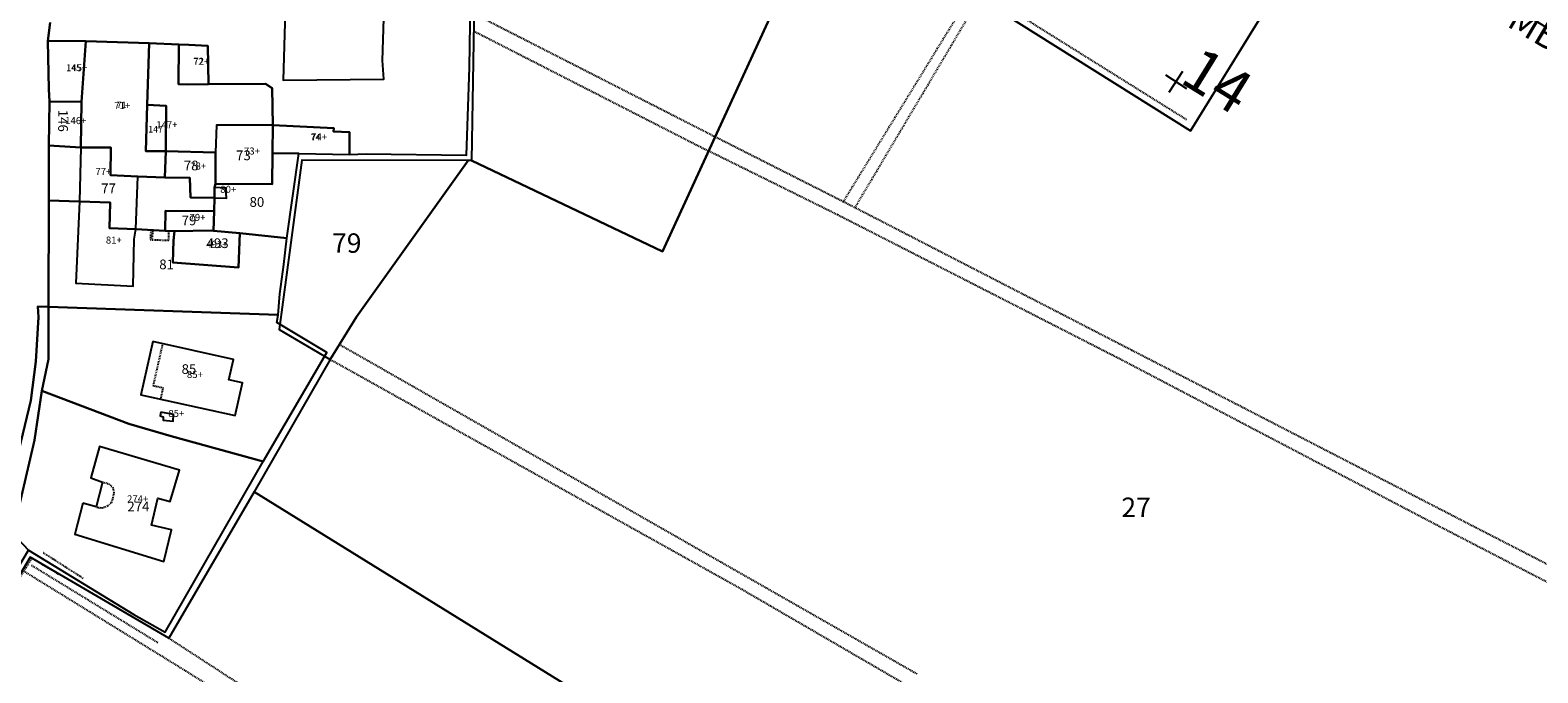
# Model space of a CAD drawing. Units: millimetres. Extents: x 1630797 to 1648889, y 4988865 to 4999565.
# Drawn here: x 1640508 to 1640788, y 4992249 to 4992368 of the extents above; entities that cross this region are included whole.
import ezdxf

# ---------------------------------------------------------------- set-up
doc = ezdxf.new("R2010")
doc.units = ezdxf.units.MM
for name, pattern in [('CONTINUA', [0]), ('INTERNA', [0]), ('TRATTEGGIATA5', [0.3, 0.15, -0.15]), ('TRATTO-PUNTO', [0.4, 0.15, -0.125, 0, -0.125])]:
    doc.linetypes.add(name, pattern=pattern)
for name, color, linetype in [('ACQUE', 4, 'CONTINUA'), ('CONFINE', 3, 'CONTINUA'), ('FABBRICATI', 1, 'CONTINUA'), ('LINEEVARIE', 6, 'CONTINUA'), ('PARTICELLE', 7, 'CONTINUA'), ('STRADE', 8, 'CONTINUA'), ('TESTI', 3, 'CONTINUA')]:
    doc.layers.add(name, color=color, linetype=linetype)
doc.styles.get("Standard").update_dxf_attribs({"font": 'arial.ttf'})

msp = doc.modelspace()

# ---------------------------------------------------------------- linework, layer by layer
at = {"layer": 'ACQUE'}
msp.add_lwpolyline([(1640500.101, 4992270.475), (1640497.064, 4992265.204), (1640501.183, 4992265.674), (1640501.869, 4992262.013), (1640507.865, 4992272.012), (1640504.922, 4992275.122), (1640508.965, 4992292.369), (1640510.311, 4992301.505), (1640511.544, 4992307.392), (1640511.528, 4992310.659), (1640511.541, 4992317.075), (1640509.579, 4992317.116), (1640509.697, 4992315.156), (1640509.215, 4992306.931), (1640508.27, 4992299.716), (1640506.036, 4992290.503), (1640504.676, 4992284.464), (1640501.898, 4992276.525), (1640500.101, 4992270.475)], close=True, dxfattribs=at)
at = {"layer": 'CONFINE'}
for points in [[(1640790.126, 4992372.657), (1640743.587, 4992401.069), (1640711.343, 4992420.593), (1640668.058, 4992447.014), (1640640.74, 4992463.659), (1640638.932, 4992459.781), (1640632.837, 4992446.285), (1640634.693, 4992444.998), (1640621.945, 4992416.489), (1640610.631, 4992392.6), (1640590.723, 4992391.756), (1640589.946, 4992344.145), (1640589.313, 4992344.146), (1640558.518, 4992344.205), (1640556.351, 4992328.063), (1640554.314, 4992312.888), (1640563.732, 4992307.31), (1640549.659, 4992282.803), (1640533.854, 4992255.745), (1640508.135, 4992270.716)], [(1640507.865, 4992272.012), (1640527.359, 4992260.099), (1640533.173, 4992256.828), (1640551.356, 4992288.455), (1640563.105, 4992308.618), (1640553.876, 4992314.148), (1640554.14, 4992315.607), (1640554.406, 4992319.509), (1640555.18, 4992324.897), (1640555.736, 4992329.819), (1640557.954, 4992345.452), (1640567.332, 4992345.311), (1640570.445, 4992345.396), (1640589.019, 4992345.175), (1640589.549, 4992361.418), (1640590.079, 4992393.691)]]:
    msp.add_lwpolyline(points, dxfattribs=at)
at = {"layer": 'FABBRICATI'}
for points in [[(1640555.788, 4992384.556), (1640555.038, 4992359.069), (1640573.703, 4992359.206), (1640573.461, 4992362.66), (1640574.155, 4992384.143), (1640555.788, 4992384.556)], [(1640511.421, 4992366.354), (1640511.623, 4992357.362), (1640511.75, 4992355.102), (1640517.667, 4992355.009), (1640518.452, 4992366.252), (1640511.421, 4992366.354)], [(1640517.667, 4992355.009), (1640517.534, 4992346.565), (1640523.071, 4992346.554), (1640523.061, 4992341.456), (1640528.108, 4992341.225), (1640533.08, 4992340.997), (1640533.266, 4992345.918), (1640529.574, 4992345.926), (1640529.854, 4992354.448), (1640530.229, 4992365.877), (1640518.452, 4992366.252), (1640517.667, 4992355.009)], [(1640537.524, 4992365.598), (1640535.708, 4992365.667), (1640535.661, 4992358.274), (1640537.334, 4992358.216), (1640541.201, 4992358.296), (1640541.046, 4992365.419), (1640537.524, 4992365.598)], [(1640511.75, 4992355.102), (1640511.602, 4992346.945), (1640517.534, 4992346.565), (1640517.667, 4992355.009), (1640511.75, 4992355.102)], [(1640529.854, 4992354.448), (1640529.574, 4992345.926), (1640533.266, 4992345.918), (1640533.37, 4992354.268), (1640529.854, 4992354.448)], [(1640542.497, 4992339.826), (1640552.987, 4992339.805), (1640553.067, 4992345.521), (1640553.14, 4992350.713), (1640542.68, 4992350.734), (1640542.494, 4992345.636), (1640542.497, 4992339.826)], [(1640553.14, 4992350.713), (1640553.067, 4992345.521), (1640557.954, 4992345.452), (1640567.332, 4992345.311), (1640567.354, 4992349.403), (1640564.369, 4992349.548), (1640564.399, 4992350.167), (1640553.14, 4992350.713)], [(1640517.534, 4992346.565), (1640517.291, 4992336.601), (1640522.971, 4992336.37), (1640522.869, 4992331.614), (1640527.705, 4992331.438), (1640528.108, 4992341.225), (1640523.061, 4992341.456), (1640523.071, 4992346.554), (1640517.534, 4992346.565)], [(1640533.266, 4992345.918), (1640533.08, 4992340.997), (1640537.736, 4992340.934), (1640537.846, 4992337.328), (1640542.287, 4992337.255), (1640542.331, 4992339.186), (1640542.497, 4992339.826), (1640542.494, 4992345.636), (1640533.266, 4992345.918)], [(1640542.331, 4992339.186), (1640542.287, 4992337.255), (1640544.519, 4992337.219), (1640544.41, 4992339.076), (1640542.331, 4992339.186)], [(1640522.971, 4992336.37), (1640517.291, 4992336.601), (1640516.626, 4992321.476), (1640527.215, 4992320.897), (1640527.439, 4992329.576), (1640527.705, 4992331.438), (1640522.869, 4992331.614), (1640522.971, 4992336.37)], [(1640533.211, 4992334.867), (1640533.16, 4992331.164), (1640534.882, 4992331.077), (1640541.743, 4992331.204), (1640542.146, 4992331.164), (1640542.23, 4992334.808), (1640533.211, 4992334.867)], [(1640541.743, 4992331.204), (1640534.882, 4992331.077), (1640534.741, 4992329.355), (1640534.583, 4992325.29), (1640546.768, 4992324.34), (1640546.987, 4992330.685), (1640542.146, 4992331.164), (1640541.743, 4992331.204)], [(1640530.88, 4992310.659), (1640528.653, 4992300.807), (1640546.161, 4992296.937), (1640547.511, 4992303.034), (1640544.982, 4992303.586), (1640545.814, 4992307.349), (1640530.88, 4992310.659)], [(1640532.334, 4992297.598), (1640532.242, 4992296.864), (1640532.823, 4992296.712), (1640532.823, 4992296.07), (1640534.628, 4992295.886), (1640534.72, 4992297.14), (1640532.334, 4992297.598)], [(1640517.93, 4992280.755), (1640516.436, 4992275), (1640532.89, 4992269.924), (1640534.311, 4992275.763), (1640530.662, 4992276.665), (1640531.814, 4992281.663), (1640534.091, 4992281.022), (1640535.819, 4992286.838), (1640521.025, 4992291.24), (1640519.374, 4992285.418), (1640521.568, 4992284.627), (1640520.357, 4992280.024), (1640517.93, 4992280.755)]]:
    msp.add_lwpolyline(points, close=True, dxfattribs=at)
at = {"layer": 'LINEEVARIE', "linetype": 'TRATTEGGIATA5'}
for points in [[(1640708.677, 4992417.576), (1640658.85, 4992336.586)], [(1640661.038, 4992335.46), (1640684.102, 4992374.227)], [(1640686.714, 4992374.076), (1640722.437, 4992351.78)], [(1640590.39, 4992371.363), (1640635.124, 4992348.569)], [(1640590.338, 4992368.153), (1640633.904, 4992345.911)], [(1640635.124, 4992348.569), (1640658.85, 4992336.586)], [(1640657.762, 4992334.11), (1640633.904, 4992345.911)], [(1640710.317, 4992307.298), (1640657.762, 4992334.11)], [(1640658.85, 4992336.586), (1640712.303, 4992309.083)], [(1640530.492, 4992331.222), (1640530.437, 4992329.508), (1640533.869, 4992329.401), (1640533.865, 4992331.128)], [(1640530.815, 4992329.707), (1640530.881, 4992331.278)], [(1640532.69, 4992310.258), (1640530.927, 4992302.502)], [(1640565.48, 4992310.12), (1640672.487, 4992249.147)], [(1640712.303, 4992309.083), (1640776.135, 4992276.208)], [(1640639.931, 4992264.809), (1640563.732, 4992307.31)], [(1640769.278, 4992276.424), (1640710.317, 4992307.298)], [(1640530.927, 4992302.502), (1640532.765, 4992302.096)], [(1640532.765, 4992302.096), (1640532.302, 4992300)], [(1640521.568, 4992284.627), (1640522.736, 4992284.297)], [(1640522.736, 4992284.297), (1640523.438, 4992283.656)], [(1640523.417, 4992281.502), (1640523.11, 4992280.702)], [(1640523.666, 4992282.737), (1640523.417, 4992281.502)], [(1640523.438, 4992283.656), (1640523.666, 4992282.737)], [(1640520.683, 4992279.865), (1640520.357, 4992280.024)], [(1640521.528, 4992279.802), (1640520.683, 4992279.865)], [(1640522.469, 4992280.162), (1640521.528, 4992279.802)], [(1640523.11, 4992280.702), (1640522.469, 4992280.162)], [(1640825.593, 4992247.333), (1640769.278, 4992276.424)], [(1640776.135, 4992276.208), (1640828.268, 4992249.482)], [(1640506.717, 4992268.319), (1640536.709, 4992249.849)], [(1640508.4, 4992269.241), (1640531.92, 4992254.862)], [(1640718.563, 4992219.177), (1640639.931, 4992264.809)], [(1640533.854, 4992255.745), (1640574.868, 4992229.126)], [(1640536.709, 4992249.849), (1640594.761, 4992213.633)]]:
    msp.add_lwpolyline(points, dxfattribs=at)
at = {"layer": 'LINEEVARIE', "linetype": 'INTERNA'}
for points in [[(1640718.553, 4992360.06), (1640722.456, 4992357.512)], [(1640719.231, 4992356.834), (1640721.779, 4992360.737)]]:
    msp.add_lwpolyline(points, dxfattribs=at)
at = {"layer": 'LINEEVARIE', "linetype": 'TRATTO-PUNTO'}
for points in [[(1640505.04, 4992265.031), (1640508.51, 4992270.551)], [(1640508.51, 4992270.551), (1640513.651, 4992267.47)], [(1640517.977, 4992266.786), (1640510.548, 4992271.546)]]:
    msp.add_lwpolyline(points, dxfattribs=at)
at = {"layer": 'PARTICELLE'}
for points in [[(1640799.081, 4992362.807), (1640749.746, 4992392.665), (1640723.22, 4992349.682), (1640684.102, 4992374.227), (1640709.689, 4992416.965), (1640641.195, 4992458.338), (1640634.693, 4992444.998), (1640621.945, 4992416.489), (1640658.107, 4992399.424), (1640647.291, 4992375.061), (1640625.368, 4992327.324), (1640589.946, 4992344.145), (1640589.313, 4992344.146), (1640568.653, 4992315.219), (1640563.732, 4992307.31), (1640563.732, 4992307.31), (1640549.659, 4992282.803), (1640647.756, 4992222.139), (1640780.626, 4992140.529), (1640790.851, 4992153.442)], [(1640511.866, 4992369.735), (1640511.421, 4992366.354), (1640518.452, 4992366.252), (1640530.229, 4992365.877), (1640535.708, 4992365.667), (1640537.524, 4992365.598), (1640541.046, 4992365.419), (1640541.201, 4992358.296), (1640551.749, 4992358.362), (1640552.977, 4992357.569), (1640553.14, 4992350.713), (1640564.399, 4992350.167), (1640564.369, 4992349.548), (1640567.354, 4992349.403), (1640567.332, 4992345.311), (1640570.445, 4992345.396), (1640589.019, 4992345.175), (1640589.549, 4992361.418), (1640589.549, 4992361.418), (1640590.079, 4992393.691)]]:
    msp.add_lwpolyline(points, dxfattribs=at)
for points in [[(1640590.723, 4992391.756), (1640589.946, 4992344.145), (1640625.368, 4992327.324), (1640647.291, 4992375.061), (1640658.107, 4992399.424), (1640621.945, 4992416.489), (1640610.631, 4992392.6), (1640590.723, 4992391.756)], [(1640709.689, 4992416.965), (1640684.102, 4992374.227), (1640723.22, 4992349.682), (1640749.746, 4992392.665), (1640709.689, 4992416.965)], [(1640511.421, 4992366.354), (1640511.623, 4992357.362), (1640511.75, 4992355.102), (1640517.667, 4992355.009), (1640518.452, 4992366.252), (1640511.421, 4992366.354)], [(1640517.667, 4992355.009), (1640517.534, 4992346.565), (1640523.071, 4992346.554), (1640523.061, 4992341.456), (1640528.108, 4992341.225), (1640533.08, 4992340.997), (1640533.266, 4992345.918), (1640529.574, 4992345.926), (1640529.854, 4992354.448), (1640530.229, 4992365.877), (1640518.452, 4992366.252), (1640517.667, 4992355.009)], [(1640530.229, 4992365.877), (1640529.854, 4992354.448), (1640533.37, 4992354.268), (1640533.266, 4992345.918), (1640542.494, 4992345.636), (1640542.497, 4992339.826), (1640552.987, 4992339.805), (1640553.067, 4992345.521), (1640553.14, 4992350.713), (1640552.977, 4992357.569), (1640551.749, 4992358.362), (1640541.201, 4992358.296), (1640537.334, 4992358.216), (1640535.661, 4992358.274), (1640535.708, 4992365.667), (1640530.229, 4992365.877)], [(1640537.524, 4992365.598), (1640535.708, 4992365.667), (1640535.661, 4992358.274), (1640537.334, 4992358.216), (1640541.201, 4992358.296), (1640541.046, 4992365.419), (1640537.524, 4992365.598)], [(1640511.75, 4992355.102), (1640511.602, 4992346.945), (1640517.534, 4992346.565), (1640517.667, 4992355.009), (1640511.75, 4992355.102)], [(1640529.854, 4992354.448), (1640529.574, 4992345.926), (1640533.266, 4992345.918), (1640533.37, 4992354.268), (1640529.854, 4992354.448)], [(1640553.14, 4992350.713), (1640553.067, 4992345.521), (1640557.954, 4992345.452), (1640567.332, 4992345.311), (1640567.354, 4992349.403), (1640564.369, 4992349.548), (1640564.399, 4992350.167), (1640553.14, 4992350.713)], [(1640511.602, 4992346.945), (1640511.581, 4992336.776), (1640517.291, 4992336.601), (1640522.971, 4992336.37), (1640522.869, 4992331.614), (1640527.705, 4992331.438), (1640533.16, 4992331.164), (1640533.211, 4992334.867), (1640542.23, 4992334.808), (1640542.287, 4992337.255), (1640537.846, 4992337.328), (1640537.736, 4992340.934), (1640533.08, 4992340.997), (1640528.108, 4992341.225), (1640523.061, 4992341.456), (1640523.071, 4992346.554), (1640517.534, 4992346.565), (1640511.602, 4992346.945)], [(1640533.266, 4992345.918), (1640533.08, 4992340.997), (1640537.736, 4992340.934), (1640537.846, 4992337.328), (1640542.287, 4992337.255), (1640542.331, 4992339.186), (1640542.497, 4992339.826), (1640542.494, 4992345.636), (1640533.266, 4992345.918)], [(1640542.146, 4992331.164), (1640546.987, 4992330.685), (1640555.736, 4992329.819), (1640557.954, 4992345.452), (1640553.067, 4992345.521), (1640552.987, 4992339.805), (1640542.497, 4992339.826), (1640542.331, 4992339.186), (1640542.287, 4992337.255), (1640542.23, 4992334.808), (1640542.146, 4992331.164)], [(1640556.351, 4992328.063), (1640554.314, 4992312.888), (1640563.732, 4992307.31), (1640568.653, 4992315.219), (1640589.313, 4992344.146), (1640558.518, 4992344.205), (1640556.351, 4992328.063)], [(1640555.18, 4992324.897), (1640555.736, 4992329.819), (1640546.987, 4992330.685), (1640546.768, 4992324.34), (1640534.583, 4992325.29), (1640534.741, 4992329.355), (1640534.882, 4992331.077), (1640533.16, 4992331.164), (1640527.705, 4992331.438), (1640522.869, 4992331.614), (1640522.971, 4992336.37), (1640517.291, 4992336.601), (1640511.581, 4992336.776), (1640511.541, 4992317.075), (1640554.14, 4992315.607), (1640554.406, 4992319.509), (1640555.18, 4992324.897)], [(1640533.211, 4992334.867), (1640533.16, 4992331.164), (1640534.882, 4992331.077), (1640541.743, 4992331.204), (1640542.146, 4992331.164), (1640542.23, 4992334.808), (1640533.211, 4992334.867)], [(1640546.768, 4992324.34), (1640546.987, 4992330.685), (1640542.146, 4992331.164), (1640541.743, 4992331.204), (1640534.882, 4992331.077), (1640534.741, 4992329.355), (1640534.583, 4992325.29), (1640546.768, 4992324.34)], [(1640511.544, 4992307.392), (1640510.311, 4992301.505), (1640526.412, 4992295.417), (1640534.271, 4992293.11), (1640551.356, 4992288.455), (1640563.105, 4992308.618), (1640553.876, 4992314.148), (1640554.14, 4992315.607), (1640511.541, 4992317.075), (1640511.528, 4992310.659), (1640511.544, 4992307.392)], [(1640504.922, 4992275.122), (1640507.865, 4992272.012), (1640527.359, 4992260.099), (1640533.173, 4992256.828), (1640551.356, 4992288.455), (1640534.271, 4992293.11), (1640526.412, 4992295.417), (1640510.311, 4992301.505), (1640508.965, 4992292.369), (1640504.922, 4992275.122)], [(1640699.821, 4992026.31), (1640714.631, 4992049.12), (1640732.836, 4992077.205), (1640741.595, 4992090.685), (1640750.828, 4992102.451), (1640780.626, 4992140.529), (1640647.756, 4992222.139), (1640549.659, 4992282.803), (1640533.854, 4992255.745), (1640508.135, 4992270.716), (1640495.714, 4992249.719), (1640478.227, 4992220.443), (1640458.67, 4992187.849), (1640456.938, 4992182.724), (1640456.685, 4992181.88), (1640699.821, 4992026.31)]]:
    msp.add_lwpolyline(points, close=True, dxfattribs=at)
at = {"layer": 'STRADE'}
msp.add_lwpolyline([(1640506.036, 4992290.503), (1640508.27, 4992299.716), (1640509.215, 4992306.931), (1640509.697, 4992315.156), (1640509.579, 4992317.116), (1640511.541, 4992317.075), (1640511.581, 4992336.776), (1640511.602, 4992346.945), (1640511.75, 4992355.102), (1640511.623, 4992357.362), (1640511.421, 4992366.354), (1640511.866, 4992369.735)], dxfattribs=at)

# ---------------------------------------------------------------- texts
at = {"layer": 'FABBRICATI', "color": 7}
for s, p in [('72+', (1640538.403, 4992361.895)), ('145+', (1640514.806, 4992360.677)), ('71+', (1640523.738, 4992353.69)), ('146+', (1640514.638, 4992350.904)), ('147+', (1640531.516, 4992350.144)), ('74+', (1640560.223, 4992347.894)), ('73+', (1640547.779, 4992345.27)), ('77+', (1640520.235, 4992341.468)), ('78+', (1640537.816, 4992342.496)), ('80+', (1640543.385, 4992338.183)), ('79+', (1640537.686, 4992332.983)), ('81+', (1640522.183, 4992328.788)), ('493+', (1640540.791, 4992327.996)), ('85+', (1640537.2, 4992303.893)), ('85+', (1640533.755, 4992296.69)), ('274+', (1640526.104, 4992280.866))]:
    msp.add_text(s, height=1.3, dxfattribs=at).set_placement(p)
at = {"layer": 'PARTICELLE', "color": 7}
for s, height, p in [('72', 1.2, (1640538.394, 4992361.888)), ('145', 1.2, (1640514.827, 4992360.76)), ('71', 1.2, (1640524.182, 4992353.874)), ('147', 1.2, (1640530.021, 4992349.353)), ('74', 1.2, (1640560.089, 4992347.873)), ('73', 1.8, (1640546.307, 4992344.227)), ('78', 1.8, (1640536.622, 4992342.35)), ('77', 1.8, (1640521.308, 4992338.112)), ('80', 1.8, (1640548.808, 4992335.589)), ('79', 1.8, (1640536.228, 4992332.179)), ('493', 1.8, (1640540.841, 4992327.96)), ('79', 3.6, (1640564.094, 4992327.078)), ('81', 1.8, (1640532.07, 4992324.03)), ('85', 1.8, (1640536.212, 4992304.649)), ('274', 1.8, (1640526.164, 4992279.205)), ('27', 3.6, (1640710.39, 4992278.155))]:
    msp.add_text(s, height=height, dxfattribs=at).set_placement(p)
msp.add_text('146', height=1.8, rotation=269.998, dxfattribs=at).set_placement((1640513.338, 4992353.563))
at = {"layer": 'TESTI', "color": 3}
for s, height, rotation, p in [('FOGLIO                        14', 8, 328.272, (1640638, 4992410.057)), ('COLOMBAROLA', 5, 329.36, (1640765.965, 4992378.407))]:
    msp.add_text(s, height=height, rotation=rotation, dxfattribs=at).set_placement(p)

doc.saveas('drawing.dxf')
